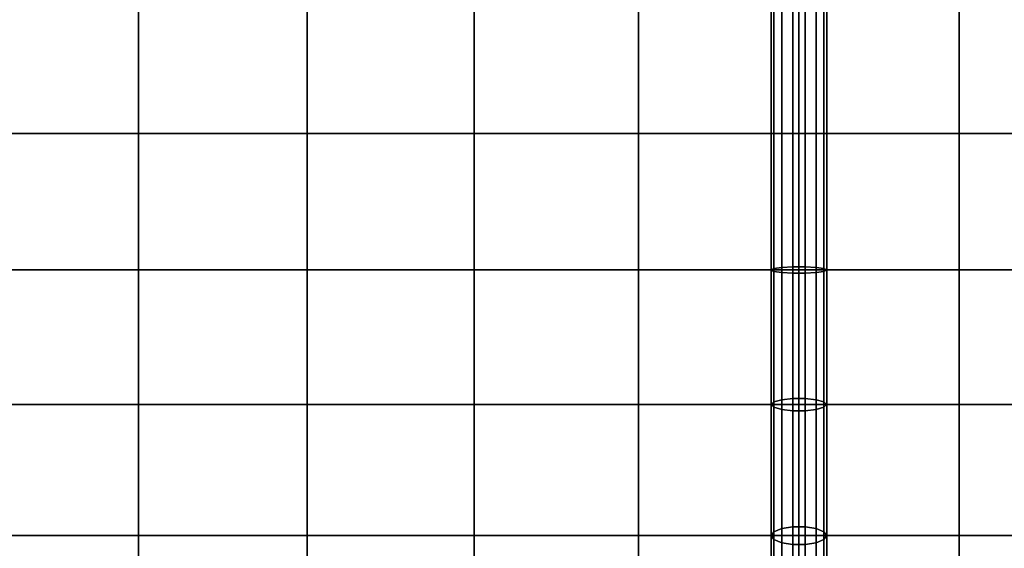
# Model space of a CAD drawing. Units: inches. Extents: x -0.4 to 36.4, y -19.7 to 0.4.
# Drawn here: x 8.5 to 13, y -13.9 to -11.5 of the extents above; entities that cross this region are included whole.
import ezdxf

# ---------------------------------------------------------------- set-up
doc = ezdxf.new("R2010")
doc.units = ezdxf.units.IN
doc.header["$MEASUREMENT"] = 0
doc.layers.add('Knoll Studio Chair Cushion', color=2, linetype='Continuous')

msp = doc.modelspace()

# ---------------------------------------------------------------- linework, layer by layer
at = {"layer": 'Knoll Studio Chair Cushion'}
for points in [[(11.929, -12.0312, 16.8775), (11.929, -11.4097, 16.8396), (11.9167, -11.416, 16.7876), (11.9167, -12.0312, 16.8251)], [(11.9637, -12.0312, 16.9195), (11.9637, -11.4047, 16.8813), (11.929, -11.4097, 16.8396), (11.929, -12.0312, 16.8775)], [(12.0139, -12.0312, 16.9428), (12.0139, -11.4018, 16.9044), (11.9637, -11.4047, 16.8813), (11.9637, -12.0312, 16.9195)], [(12.0695, -12.0312, 16.9428), (12.0695, -11.4018, 16.9044), (12.0139, -11.4018, 16.9044), (12.0139, -12.0312, 16.9428)], [(12.1196, -11.4047, 16.8813), (12.0695, -11.4018, 16.9044), (12.0695, -12.0312, 16.9428), (12.1196, -12.0312, 16.9195)], [(12.1543, -11.4097, 16.8396), (12.1196, -11.4047, 16.8813), (12.1196, -12.0312, 16.9195), (12.1543, -12.0312, 16.8775)], [(12.1667, -11.416, 16.7876), (12.1543, -11.4097, 16.8396), (12.1543, -12.0312, 16.8775), (12.1667, -12.0312, 16.8251)], [(8.3016, -11.416, 17.3134), (8.3016, -12.0312, 17.3509), (9.0625, -12.0312, 17.3876), (9.0625, -11.416, 17.3501)], [(9.0625, -11.416, 17.3501), (9.0625, -12.0312, 17.3876), (9.8235, -12.0312, 17.3509), (9.8235, -11.416, 17.3133)], [(9.8235, -11.416, 17.3133), (9.8235, -12.0312, 17.3509), (10.5775, -12.0312, 17.2421), (10.5775, -11.416, 17.2046)], [(10.5775, -11.416, 17.2046), (10.5775, -12.0312, 17.2421), (11.3185, -12.0312, 17.065), (11.3185, -11.416, 17.0275)], [(11.3185, -11.416, 17.0275), (11.3185, -12.0312, 17.065), (12.0417, -12.0312, 16.8251), (12.0417, -11.416, 16.7876)], [(11.9167, -12.0312, 16.8251), (11.9167, -11.416, 16.7876), (11.929, -11.4223, 16.7355), (11.929, -12.0312, 16.7727)], [(11.929, -12.0312, 16.7727), (11.929, -11.4223, 16.7355), (11.9637, -11.4274, 16.6938), (11.9637, -12.0312, 16.7307)], [(12.0139, -11.4302, 16.6707), (12.0139, -12.0312, 16.7074), (11.9637, -12.0312, 16.7307), (11.9637, -11.4274, 16.6938)], [(12.0695, -11.4302, 16.6707), (12.0695, -12.0312, 16.7074), (12.0139, -12.0312, 16.7074), (12.0139, -11.4302, 16.6707)], [(12.0417, -11.416, 16.7876), (12.0417, -12.0312, 16.8251), (12.7648, -12.0312, 17.065), (12.7648, -11.416, 17.0275)], [(12.1196, -12.0312, 16.7307), (12.0695, -12.0312, 16.7074), (12.0695, -11.4302, 16.6707), (12.1196, -11.4274, 16.6938)], [(12.1543, -12.0312, 16.7727), (12.1196, -12.0312, 16.7307), (12.1196, -11.4274, 16.6938), (12.1543, -11.4223, 16.7355)], [(12.1667, -12.0312, 16.8251), (12.1543, -12.0312, 16.7727), (12.1543, -11.4223, 16.7355), (12.1667, -11.416, 16.7876)], [(12.7648, -11.416, 17.0275), (12.7648, -12.0312, 17.065), (13.5058, -12.0312, 17.2421), (13.5058, -11.416, 17.2046)], [(8.3016, -12.0312, 17.3509), (8.3016, -12.6465, 17.3134), (9.0625, -12.6465, 17.3501), (9.0625, -12.0312, 17.3876)], [(9.0625, -12.0312, 17.3876), (9.0625, -12.6465, 17.3501), (9.8235, -12.6465, 17.3133), (9.8235, -12.0312, 17.3509)], [(9.8235, -12.0312, 17.3509), (9.8235, -12.6465, 17.3133), (10.5775, -12.6465, 17.2046), (10.5775, -12.0312, 17.2421)], [(10.5775, -12.0312, 17.2421), (10.5775, -12.6465, 17.2046), (11.3185, -12.6465, 17.0275), (11.3185, -12.0312, 17.065)], [(11.3185, -12.0312, 17.065), (11.3185, -12.6465, 17.0275), (12.0417, -12.6465, 16.7876), (12.0417, -12.0312, 16.8251)], [(11.929, -12.0312, 16.8775), (11.9167, -12.0312, 16.8251), (11.9167, -12.6465, 16.7876), (11.929, -12.6528, 16.8396)], [(11.9167, -12.0312, 16.8251), (11.929, -12.0312, 16.7727), (11.929, -12.6402, 16.7355), (11.9167, -12.6465, 16.7876)], [(11.9637, -12.0312, 16.9195), (11.929, -12.0312, 16.8775), (11.929, -12.6528, 16.8396), (11.9637, -12.6578, 16.8813)], [(11.929, -12.0312, 16.7727), (11.9637, -12.0312, 16.7307), (11.9637, -12.6351, 16.6938), (11.929, -12.6402, 16.7355)], [(12.0139, -12.0312, 16.9428), (11.9637, -12.0312, 16.9195), (11.9637, -12.6578, 16.8813), (12.0139, -12.6607, 16.9044)], [(11.9637, -12.0312, 16.7307), (12.0139, -12.0312, 16.7074), (12.0139, -12.6323, 16.6707), (11.9637, -12.6351, 16.6938)], [(12.0695, -12.0312, 16.9428), (12.0139, -12.0312, 16.9428), (12.0139, -12.6607, 16.9044), (12.0695, -12.6607, 16.9044)], [(12.0139, -12.0312, 16.7074), (12.0695, -12.0312, 16.7074), (12.0695, -12.6323, 16.6707), (12.0139, -12.6323, 16.6707)], [(12.0417, -12.0312, 16.8251), (12.0417, -12.6465, 16.7876), (12.7648, -12.6465, 17.0275), (12.7648, -12.0312, 17.065)], [(12.0695, -12.0312, 16.9428), (12.0695, -12.6607, 16.9044), (12.1196, -12.6578, 16.8813), (12.1196, -12.0312, 16.9195)], [(12.0695, -12.6323, 16.6707), (12.0695, -12.0312, 16.7074), (12.1196, -12.0312, 16.7307), (12.1196, -12.6351, 16.6938)], [(12.1543, -12.6528, 16.8396), (12.1543, -12.0312, 16.8775), (12.1196, -12.0312, 16.9195), (12.1196, -12.6578, 16.8813)], [(12.1196, -12.6351, 16.6938), (12.1196, -12.0312, 16.7307), (12.1543, -12.0312, 16.7727), (12.1543, -12.6402, 16.7355)], [(12.1543, -12.6402, 16.7355), (12.1543, -12.0312, 16.7727), (12.1667, -12.0312, 16.8251), (12.1667, -12.6465, 16.7876)], [(12.1667, -12.6465, 16.7876), (12.1667, -12.0312, 16.8251), (12.1543, -12.0312, 16.8775), (12.1543, -12.6528, 16.8396)], [(12.7648, -12.0312, 17.065), (12.7648, -12.6465, 17.0275), (13.5058, -12.6465, 17.2046), (13.5058, -12.0312, 17.2421)], [(8.3016, -12.6465, 17.3134), (8.3016, -13.2529, 17.2028), (9.0625, -13.2529, 17.2395), (9.0625, -12.6465, 17.3501)], [(9.0625, -12.6465, 17.3501), (9.0625, -13.2529, 17.2395), (9.8235, -13.2529, 17.2028), (9.8235, -12.6465, 17.3133)], [(9.8235, -12.6465, 17.3133), (9.8235, -13.2529, 17.2028), (10.5775, -13.2529, 17.0941), (10.5775, -12.6465, 17.2046)], [(10.5775, -12.6465, 17.2046), (10.5775, -13.2529, 17.0941), (11.3185, -13.2529, 16.917), (11.3185, -12.6465, 17.0275)], [(11.3185, -12.6465, 17.0275), (11.3185, -13.2529, 16.917), (12.0417, -13.2529, 16.677), (12.0417, -12.6465, 16.7876)], [(11.9167, -12.6465, 16.7876), (11.929, -12.6402, 16.7355), (11.929, -13.2407, 16.6261), (11.9167, -13.2529, 16.677)], [(11.929, -12.6528, 16.8396), (11.9167, -12.6465, 16.7876), (11.9167, -13.2529, 16.677), (11.929, -13.2652, 16.728)], [(11.929, -12.6402, 16.7355), (11.9637, -12.6351, 16.6938), (11.9637, -13.2308, 16.5853), (11.929, -13.2407, 16.6261)], [(11.9637, -12.6578, 16.8813), (11.929, -12.6528, 16.8396), (11.929, -13.2652, 16.728), (11.9637, -13.275, 16.7688)], [(11.9637, -12.6351, 16.6938), (12.0139, -12.6323, 16.6707), (12.0139, -13.2254, 16.5626), (11.9637, -13.2308, 16.5853)], [(12.0139, -12.6323, 16.6707), (12.0695, -12.6323, 16.6707), (12.0695, -13.2254, 16.5626), (12.0139, -13.2254, 16.5626)], [(12.0417, -12.6465, 16.7876), (12.0417, -13.2529, 16.677), (12.7648, -13.2529, 16.917), (12.7648, -12.6465, 17.0275)], [(12.0695, -13.2254, 16.5626), (12.0695, -12.6323, 16.6707), (12.1196, -12.6351, 16.6938), (12.1196, -13.2308, 16.5853)], [(12.1196, -13.2308, 16.5853), (12.1196, -12.6351, 16.6938), (12.1543, -12.6402, 16.7355), (12.1543, -13.2407, 16.6261)], [(12.1543, -13.2652, 16.728), (12.1543, -12.6528, 16.8396), (12.1196, -12.6578, 16.8813), (12.1196, -13.275, 16.7688)], [(12.1543, -13.2407, 16.6261), (12.1543, -12.6402, 16.7355), (12.1667, -12.6465, 16.7876), (12.1667, -13.2529, 16.677)], [(12.1667, -13.2529, 16.677), (12.1667, -12.6465, 16.7876), (12.1543, -12.6528, 16.8396), (12.1543, -13.2652, 16.728)], [(12.7648, -12.6465, 17.0275), (12.7648, -13.2529, 16.917), (13.5058, -13.2529, 17.0941), (13.5058, -12.6465, 17.2046)], [(12.0139, -12.6607, 16.9044), (11.9637, -12.6578, 16.8813), (11.9637, -13.275, 16.7688), (12.0139, -13.2805, 16.7915)], [(12.0695, -12.6607, 16.9044), (12.0139, -12.6607, 16.9044), (12.0139, -13.2805, 16.7915), (12.0695, -13.2805, 16.7915)], [(12.0695, -12.6607, 16.9044), (12.0695, -13.2805, 16.7915), (12.1196, -13.275, 16.7688), (12.1196, -12.6578, 16.8813)], [(11.929, -13.2407, 16.6261), (11.9637, -13.2308, 16.5853), (11.9637, -13.8115, 16.4105), (11.929, -13.8256, 16.4501)], [(11.9637, -13.2308, 16.5853), (12.0139, -13.2254, 16.5626), (12.0139, -13.8037, 16.3886), (11.9637, -13.8115, 16.4105)], [(12.0139, -13.8037, 16.3886), (12.0139, -13.2254, 16.5626), (12.0695, -13.2254, 16.5626), (12.0695, -13.8037, 16.3886)], [(12.0695, -13.8037, 16.3886), (12.0695, -13.2254, 16.5626), (12.1196, -13.2308, 16.5853), (12.1196, -13.8115, 16.4105)], [(12.1196, -13.8115, 16.4105), (12.1196, -13.2308, 16.5853), (12.1543, -13.2407, 16.6261), (12.1543, -13.8256, 16.4501)], [(8.3016, -13.2529, 17.2028), (8.3016, -13.8433, 17.0252), (9.0625, -13.8433, 17.0619), (9.0625, -13.2529, 17.2395)], [(9.0625, -13.2529, 17.2395), (9.0625, -13.8433, 17.0619), (9.8235, -13.8433, 17.0252), (9.8235, -13.2529, 17.2028)], [(9.8235, -13.2529, 17.2028), (9.8235, -13.8433, 17.0252), (10.5775, -13.8433, 16.9164), (10.5775, -13.2529, 17.0941)], [(10.5775, -13.2529, 17.0941), (10.5775, -13.8433, 16.9164), (11.3185, -13.8433, 16.7393), (11.3185, -13.2529, 16.917)], [(11.3185, -13.2529, 16.917), (11.3185, -13.8433, 16.7393), (12.0417, -13.8433, 16.4994), (12.0417, -13.2529, 16.677)], [(11.9167, -13.2529, 16.677), (11.929, -13.2407, 16.6261), (11.929, -13.8256, 16.4501), (11.9167, -13.8433, 16.4994)], [(11.929, -13.2652, 16.728), (11.9167, -13.2529, 16.677), (11.9167, -13.8433, 16.4994), (11.929, -13.8609, 16.5487)], [(11.9637, -13.275, 16.7688), (11.929, -13.2652, 16.728), (11.929, -13.8609, 16.5487), (11.9637, -13.875, 16.5882)], [(12.0139, -13.2805, 16.7915), (11.9637, -13.275, 16.7688), (11.9637, -13.875, 16.5882), (12.0139, -13.8828, 16.6102)], [(12.0417, -13.2529, 16.677), (12.0417, -13.8433, 16.4994), (12.7648, -13.8433, 16.7393), (12.7648, -13.2529, 16.917)], [(12.0695, -13.2805, 16.7915), (12.0695, -13.8828, 16.6102), (12.1196, -13.875, 16.5882), (12.1196, -13.275, 16.7688)], [(12.1543, -13.8609, 16.5487), (12.1543, -13.2652, 16.728), (12.1196, -13.275, 16.7688), (12.1196, -13.875, 16.5882)], [(12.1543, -13.8256, 16.4501), (12.1543, -13.2407, 16.6261), (12.1667, -13.2529, 16.677), (12.1667, -13.8433, 16.4994)], [(12.1667, -13.8433, 16.4994), (12.1667, -13.2529, 16.677), (12.1543, -13.2652, 16.728), (12.1543, -13.8609, 16.5487)], [(12.7648, -13.2529, 16.917), (12.7648, -13.8433, 16.7393), (13.5058, -13.8433, 16.9164), (13.5058, -13.2529, 17.0941)], [(12.0139, -13.2805, 16.7915), (12.0139, -13.8828, 16.6102), (12.0695, -13.8828, 16.6102), (12.0695, -13.2805, 16.7915)], [(12.0139, -14.4126, 16.1353), (11.9637, -14.4126, 16.1605), (11.9637, -13.8115, 16.4105), (12.0139, -13.8037, 16.3886)], [(12.0139, -14.4126, 16.1353), (12.0139, -13.8037, 16.3886), (12.0695, -13.8037, 16.3886), (12.0695, -14.4126, 16.1353)], [(12.0695, -14.4126, 16.1353), (12.0695, -13.8037, 16.3886), (12.1196, -13.8115, 16.4105), (12.1196, -14.4126, 16.1605)], [(8.3016, -13.8433, 17.0252), (8.3016, -14.4125, 16.7884), (9.0625, -14.4125, 16.8251), (9.0625, -13.8433, 17.0619)], [(9.0625, -13.8433, 17.0619), (9.0625, -14.4125, 16.8251), (9.8235, -14.4125, 16.7884), (9.8235, -13.8433, 17.0252)], [(9.8235, -13.8433, 17.0252), (9.8235, -14.4125, 16.7884), (10.5775, -14.4125, 16.6796), (10.5775, -13.8433, 16.9164)], [(10.5775, -13.8433, 16.9164), (10.5775, -14.4125, 16.6796), (11.3185, -14.4125, 16.5025), (11.3185, -13.8433, 16.7393)], [(11.3185, -13.8433, 16.7393), (11.3185, -14.4125, 16.5025), (12.0417, -14.4125, 16.2626), (12.0417, -13.8433, 16.4994)], [(11.929, -14.4125, 16.206), (11.9167, -14.4125, 16.2626), (11.9167, -13.8433, 16.4994), (11.929, -13.8256, 16.4501)], [(11.9167, -14.4125, 16.2626), (11.929, -14.4125, 16.3192), (11.929, -13.8609, 16.5487), (11.9167, -13.8433, 16.4994)], [(11.9637, -14.4126, 16.1605), (11.929, -14.4125, 16.206), (11.929, -13.8256, 16.4501), (11.9637, -13.8115, 16.4105)], [(12.0417, -13.8433, 16.4994), (12.0417, -14.4125, 16.2626), (12.7648, -14.4125, 16.5025), (12.7648, -13.8433, 16.7393)], [(12.1196, -14.4126, 16.1605), (12.1196, -13.8115, 16.4105), (12.1543, -13.8256, 16.4501), (12.1543, -14.4125, 16.206)], [(12.1543, -14.4125, 16.206), (12.1543, -13.8256, 16.4501), (12.1667, -13.8433, 16.4994), (12.1667, -14.4125, 16.2626)], [(12.1667, -14.4125, 16.2626), (12.1667, -13.8433, 16.4994), (12.1543, -13.8609, 16.5487), (12.1543, -14.4125, 16.3192)], [(12.7648, -13.8433, 16.7393), (12.7648, -14.4125, 16.5025), (13.5058, -14.4125, 16.6796), (13.5058, -13.8433, 16.9164)], [(11.929, -14.4125, 16.3192), (11.9637, -14.4124, 16.3647), (11.9637, -13.875, 16.5882), (11.929, -13.8609, 16.5487)], [(11.9637, -14.4124, 16.3647), (12.0139, -14.4124, 16.3899), (12.0139, -13.8828, 16.6102), (11.9637, -13.875, 16.5882)], [(12.0139, -14.4124, 16.3899), (12.0695, -14.4124, 16.3899), (12.0695, -13.8828, 16.6102), (12.0139, -13.8828, 16.6102)], [(12.0695, -13.8828, 16.6102), (12.0695, -14.4124, 16.3899), (12.1196, -14.4124, 16.3647), (12.1196, -13.875, 16.5882)], [(12.1543, -14.4125, 16.3192), (12.1543, -13.8609, 16.5487), (12.1196, -13.875, 16.5882), (12.1196, -14.4124, 16.3647)]]:
    msp.add_3dface(points, dxfattribs=at)

doc.saveas('drawing.dxf')
